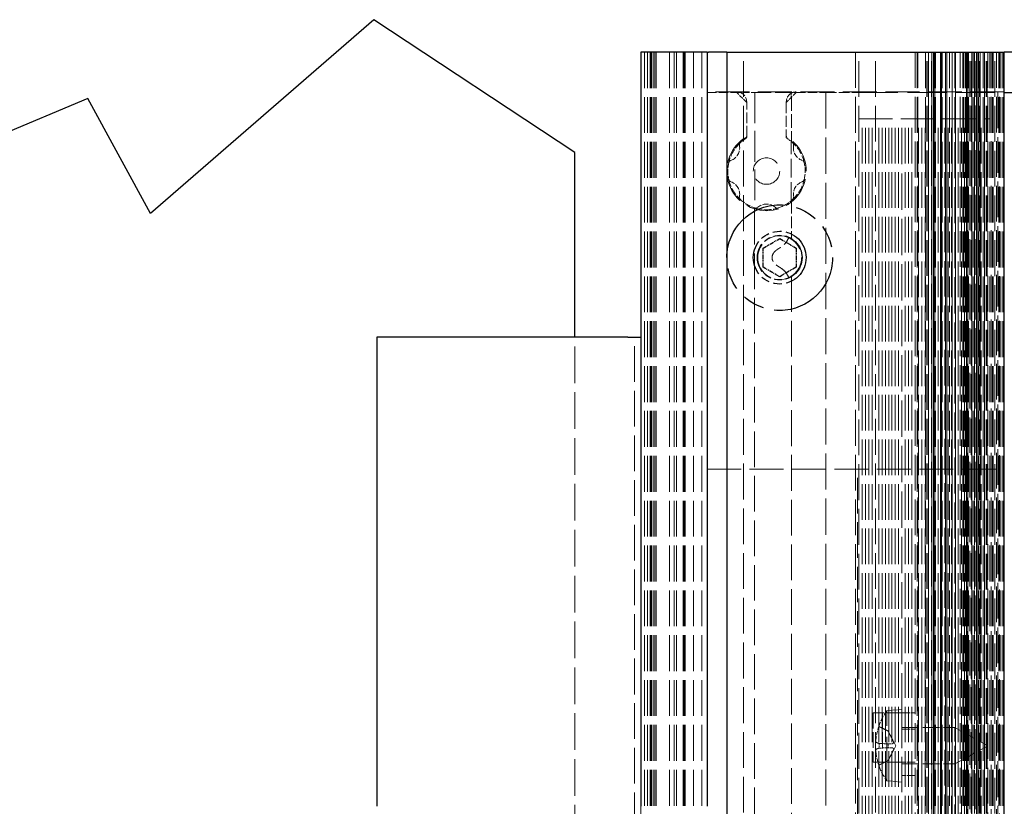
# Model space of a CAD drawing. Units: millimetres. Extents: x -60 to 556, y 0 to 1769.
# Drawn here: x 184 to 333, y 1649 to 1769 of the extents above; entities that cross this region are included whole.
import ezdxf

# ---------------------------------------------------------------- set-up
doc = ezdxf.new("R2010")
doc.units = ezdxf.units.MM
doc.header["$LTSCALE"] = 2.5
doc.linetypes.add('DASHED', pattern=[0.2067, 0.1654, -0.0413])
doc.linetypes.add('DOUBLE_DASH_CHAIN', pattern=[1.2403, 0.6614, -0.0827, 0.1654, -0.0827, 0.1654, -0.0827])
for name, color, linetype, lineweight in [('Referenz (ISO)', 7, 'DOUBLE_DASH_CHAIN', 25), ('Sichtbar (ISO)', 7, 'Continuous', 25), ('Verdeckt (ISO)', 7, 'DASHED', 18)]:
    doc.layers.add(name, color=color, linetype=linetype, lineweight=lineweight)

msp = doc.modelspace()

# ---------------------------------------------------------------- linework, layer by layer
at = {"layer": 'Referenz (ISO)', "ltscale": 0.366429}
for p, q in [((296.33, 1733.96), (298.83, 1735.41)), ((298.83, 1735.41), (301.33, 1733.96)), ((296.33, 1731.08), (296.33, 1733.96)), ((301.33, 1733.96), (301.33, 1731.08)), ((298.83, 1729.63), (296.33, 1731.08)), ((301.33, 1731.08), (298.83, 1729.63))]:
    msp.add_line(p, q, dxfattribs=at)
at = {"layer": 'Referenz (ISO)', "ltscale": 8.105375}
msp.add_circle((298.83, 1732.52), 8, dxfattribs=at)
at = {"layer": 'Referenz (ISO)', "ltscale": 3.190993}
msp.add_circle((298.83, 1732.52), 4, dxfattribs=at)
at = {"layer": 'Referenz (ISO)', "ltscale": 2.692384}
msp.add_circle((298.83, 1732.52), 3.38, dxfattribs=at)
at = {"layer": 'Sichtbar (ISO)'}
for p, q in [((237.36, 1768.54), (203.57, 1739.19)), ((267.83, 1748.42), (237.36, 1768.54)), ((277.81, 1763.62), (277.81, 1720.46)), ((277.81, 1763.62), (277.83, 1763.62)), ((277.83, 1763.62), (277.83, 1649.46)), ((287.83, 1763.62), (277.83, 1763.62)), ((287.83, 1763.62), (288.03, 1763.62)), ((287.83, 1763.62), (287.83, 1649.46)), ((290.83, 1763.62), (288.03, 1763.62)), ((290.83, 1763.62), (291.08, 1763.62)), ((290.83, 1763.62), (290.83, 1113.62)), ((291.08, 1763.62), (332.58, 1763.62)), ((332.58, 1763.62), (332.83, 1763.62)), ((357.83, 1763.62), (332.83, 1763.62)), ((332.83, 1113.62), (332.83, 1763.62)), ((194.07, 1756.59), (151.01, 1738.61)), ((203.57, 1739.19), (194.07, 1756.59)), ((332.83, 1757.52), (445.83, 1757.52)), ((267.83, 1720.46), (267.83, 1748.42)), ((237.83, 1720.46), (237.83, 1649.46)), ((275.83, 1720.46), (237.83, 1720.46)), ((275.83, 1720.46), (277.83, 1720.46))]:
    msp.add_line(p, q, dxfattribs=at)
at = {"layer": 'Verdeckt (ISO)', "ltscale": 13.138829}
for p, q in [((278.34, 1763.62), (278.34, 1220.46)), ((278.83, 1763.62), (278.83, 1220.46)), ((279.23, 1763.62), (279.23, 1220.46)), ((279.26, 1763.62), (279.26, 1220.46)), ((279.33, 1763.62), (279.33, 1220.46)), ((279.34, 1763.62), (279.34, 1220.46)), ((279.43, 1763.62), (279.43, 1220.46)), ((279.69, 1763.62), (279.69, 1220.46)), ((279.93, 1763.62), (279.93, 1220.46)), ((280.11, 1763.62), (280.11, 1220.46)), ((282.14, 1763.62), (282.14, 1220.46)), ((282.14, 1763.62), (282.14, 1220.46)), ((282.83, 1763.62), (282.83, 1220.46)), ((283.23, 1763.62), (283.23, 1220.46)), ((284.23, 1763.62), (284.23, 1220.46)), ((284.24, 1763.62), (284.24, 1220.46)), ((284.33, 1763.62), (284.33, 1220.46)), ((284.44, 1763.62), (284.44, 1220.46)), ((284.53, 1763.62), (284.53, 1220.46)), ((285.78, 1763.62), (285.78, 1220.46)), ((285.79, 1763.62), (285.79, 1220.46)), ((287.03, 1763.62), (287.03, 1220.46)), ((287.03, 1763.62), (287.03, 1220.46)), ((319.64, 1763.62), (319.64, 1220.46)), ((319.64, 1763.62), (319.64, 1220.46)), ((320.88, 1763.62), (320.88, 1220.46)), ((320.88, 1763.62), (320.88, 1220.46)), ((322.13, 1763.62), (322.13, 1220.46)), ((322.23, 1763.62), (322.23, 1220.46)), ((322.43, 1763.62), (322.43, 1220.46)), ((322.43, 1763.62), (322.43, 1220.46)), ((323.43, 1763.62), (323.43, 1220.46)), ((324.53, 1763.62), (324.53, 1220.46)), ((324.53, 1763.62), (324.53, 1220.46)), ((326.56, 1763.62), (326.56, 1220.46)), ((326.73, 1763.62), (326.73, 1220.46)), ((326.98, 1763.62), (326.98, 1220.46)), ((327.06, 1763.62), (327.06, 1220.46)), ((327.23, 1763.62), (327.23, 1220.46)), ((327.23, 1763.62), (327.23, 1220.46)), ((327.27, 1763.62), (327.27, 1220.46)), ((327.33, 1763.62), (327.33, 1220.46)), ((327.41, 1763.62), (327.41, 1220.46)), ((327.43, 1763.62), (327.43, 1220.46)), ((328.13, 1763.62), (328.13, 1220.46)), ((328.31, 1763.62), (328.31, 1220.46)), ((328.32, 1763.62), (328.32, 1220.46)), ((328.83, 1763.62), (328.83, 1220.46)), ((328.86, 1763.62), (328.86, 1220.46)), ((328.93, 1763.62), (328.93, 1220.46)), ((329.19, 1763.62), (329.19, 1220.46)), ((329.63, 1763.62), (329.63, 1220.46)), ((329.84, 1763.62), (329.84, 1220.46)), ((329.84, 1763.62), (329.84, 1220.46)), ((330.62, 1763.62), (330.62, 1220.46)), ((330.62, 1763.62), (330.62, 1220.46)), ((330.83, 1763.62), (330.83, 1220.46)), ((331.03, 1763.62), (331.03, 1220.46)), ((331.13, 1763.62), (331.13, 1220.46)), ((332.02, 1763.62), (332.02, 1220.46)), ((332.05, 1763.62), (332.05, 1220.46)), ((332.33, 1763.62), (332.33, 1220.46)), ((332.33, 1763.62), (332.33, 1220.46)), ((332.63, 1763.62), (332.63, 1220.46)), ((332.64, 1763.62), (332.64, 1220.46)), ((332.83, 1763.62), (332.83, 1220.46))]:
    msp.add_line(p, q, dxfattribs=at)
at = {"layer": 'Verdeckt (ISO)', "ltscale": 13.102725}
for p, q in [((293.33, 1113.62), (293.33, 1763.62)), ((310.33, 1763.62), (310.33, 1113.62)), ((313.33, 1113.62), (313.33, 1763.62)), ((319.33, 1763.62), (319.33, 1113.62)), ((321.13, 1113.62), (321.13, 1763.62)), ((321.33, 1113.62), (321.33, 1763.62)), ((322.33, 1113.62), (322.33, 1763.62)), ((324.93, 1763.62), (324.93, 1113.62)), ((326.13, 1763.62), (326.13, 1113.62)), ((327.83, 1113.62), (327.83, 1763.62)), ((330.33, 1763.62), (330.33, 1113.62))]:
    msp.add_line(p, q, dxfattribs=at)
at = {"layer": 'Verdeckt (ISO)', "ltscale": 13.119808}
for p, q in [((310.83, 1363.62), (310.83, 1763.62)), ((321.34, 1363.62), (321.34, 1763.62)), ((321.34, 1763.62), (321.34, 1363.62)), ((321.84, 1363.62), (321.84, 1763.62)), ((321.84, 1763.62), (321.84, 1363.62)), ((322.09, 1363.62), (322.09, 1763.62)), ((322.09, 1763.62), (322.09, 1363.62)), ((322.34, 1363.62), (322.34, 1763.62)), ((322.34, 1763.62), (322.34, 1363.62)), ((323.16, 1363.62), (323.16, 1763.62)), ((323.16, 1363.62), (323.16, 1763.62)), ((323.16, 1763.62), (323.16, 1363.62)), ((323.16, 1763.62), (323.16, 1363.62)), ((323.34, 1363.62), (323.34, 1763.62)), ((323.34, 1363.62), (323.34, 1763.62)), ((323.34, 1763.62), (323.34, 1363.62)), ((323.34, 1763.62), (323.34, 1363.62)), ((323.93, 1363.62), (323.93, 1763.62)), ((323.93, 1363.62), (323.93, 1763.62)), ((323.93, 1763.62), (323.93, 1363.62)), ((323.93, 1763.62), (323.93, 1363.62)), ((324.11, 1363.62), (324.11, 1763.62)), ((324.11, 1363.62), (324.11, 1763.62)), ((324.11, 1763.62), (324.11, 1363.62)), ((324.11, 1763.62), (324.11, 1363.62)), ((324.94, 1363.62), (324.94, 1763.62)), ((324.94, 1363.62), (324.94, 1763.62)), ((324.94, 1363.62), (324.94, 1763.62)), ((324.94, 1763.62), (324.94, 1363.62)), ((324.94, 1763.62), (324.94, 1363.62)), ((324.94, 1763.62), (324.94, 1363.62)), ((325.43, 1363.62), (325.43, 1763.62)), ((325.43, 1763.62), (325.43, 1363.62)), ((327.13, 1363.62), (327.13, 1763.62)), ((327.85, 1363.62), (327.85, 1763.62)), ((327.94, 1363.62), (327.94, 1763.62)), ((327.94, 1763.62), (327.94, 1363.62)), ((328.33, 1363.62), (328.33, 1763.62)), ((328.64, 1363.62), (328.64, 1763.62)), ((328.64, 1763.62), (328.64, 1363.62)), ((329.03, 1363.62), (329.03, 1763.62)), ((329.19, 1363.62), (329.19, 1763.62)), ((330.08, 1363.62), (330.08, 1763.62)), ((330.23, 1363.62), (330.23, 1763.62)), ((331.42, 1363.62), (331.42, 1763.62)), ((332.13, 1763.62), (332.13, 1363.62))]:
    msp.add_line(p, q, dxfattribs=at)
at = {"layer": 'Verdeckt (ISO)', "ltscale": 13.046102}
for p, q in [((319.75, 1763.62), (319.75, 1163.62)), ((321.83, 1163.62), (321.83, 1763.62)), ((327.13, 1763.62), (327.13, 1163.62)), ((327.26, 1763.62), (327.26, 1163.62)), ((327.63, 1163.62), (327.63, 1763.62)), ((328.43, 1163.62), (328.43, 1763.62)), ((330.83, 1763.62), (330.83, 1163.62)), ((331.63, 1763.62), (331.63, 1163.62))]:
    msp.add_line(p, q, dxfattribs=at)
at = {"layer": 'Verdeckt (ISO)', "ltscale": 13.191421}
msp.add_line((325.33, 1763.62), (325.33, 1661.37), dxfattribs=at)
at = {"layer": 'Verdeckt (ISO)', "ltscale": 7.694874}
for p, q in [((327.33, 1763.62), (327.33, 1753.52)), ((328.83, 1763.62), (328.83, 1753.52)), ((329.83, 1763.62), (329.83, 1753.52))]:
    msp.add_line(p, q, dxfattribs=at)
at = {"layer": 'Verdeckt (ISO)', "ltscale": 12.44039}
for p, q in [((332.83, 1757.62), (287.83, 1757.62)), ((287.83, 1700.52), (332.83, 1700.52))]:
    msp.add_line(p, q, dxfattribs=at)
at = {"layer": 'Verdeckt (ISO)', "ltscale": 3.428354}
for p, q in [((287.83, 1757.52), (292.33, 1757.52)), ((301.33, 1757.52), (305.83, 1757.52))]:
    msp.add_line(p, q, dxfattribs=at)
at = {"layer": 'Verdeckt (ISO)', "ltscale": 1.616089}
for p, q in [((293.83, 1756.02), (292.33, 1757.52)), ((301.33, 1757.52), (299.83, 1756.02))]:
    msp.add_line(p, q, dxfattribs=at)
at = {"layer": 'Verdeckt (ISO)', "ltscale": 2.09126}
msp.add_line((292.33, 1757.52), (295.08, 1757.52), dxfattribs=at)
at = {"layer": 'Verdeckt (ISO)', "ltscale": 0.076088}
for p, q in [((293.83, 1756.12), (293.83, 1756.02)), ((299.83, 1756.12), (299.83, 1756.02))]:
    msp.add_line(p, q, dxfattribs=at)
at = {"layer": 'Verdeckt (ISO)', "ltscale": 11.275952}
msp.add_line((295.08, 1757.52), (295.08, 1740.04), dxfattribs=at)
at = {"layer": 'Verdeckt (ISO)', "ltscale": 5.935748}
msp.add_line((295.08, 1757.52), (300.59, 1757.52), dxfattribs=at)
at = {"layer": 'Verdeckt (ISO)', "ltscale": 0.567503}
for p, q in [((300.59, 1757.52), (301.33, 1757.52)), ((300.59, 1756.77), (300.59, 1757.52))]:
    msp.add_line(p, q, dxfattribs=at)
at = {"layer": 'Verdeckt (ISO)', "ltscale": 4.995329}
msp.add_line((300.63, 1756.82), (300.63, 1750.26), dxfattribs=at)
at = {"layer": 'Verdeckt (ISO)', "ltscale": 3.809293}
msp.add_line((305.83, 1757.52), (310.83, 1757.52), dxfattribs=at)
at = {"layer": 'Verdeckt (ISO)', "ltscale": 13.21906}
msp.add_line((305.83, 1757.52), (305.83, 1641.39), dxfattribs=at)
at = {"layer": 'Verdeckt (ISO)', "ltscale": 14.191259}
msp.add_line((310.83, 1757.52), (332.83, 1757.52), dxfattribs=at)
at = {"layer": 'Verdeckt (ISO)', "ltscale": 13.062409}
msp.add_line((331.83, 1757.52), (331.83, 812.52), dxfattribs=at)
at = {"layer": 'Verdeckt (ISO)', "ltscale": 3.9646}
for p, q in [((293.83, 1750.82), (293.83, 1756.02)), ((299.83, 1756.02), (299.83, 1750.82))]:
    msp.add_line(p, q, dxfattribs=at)
at = {"layer": 'Verdeckt (ISO)', "ltscale": 12.256087}
msp.add_line((310.83, 1753.52), (329.83, 1753.52), dxfattribs=at)
at = {"layer": 'Verdeckt (ISO)', "ltscale": 13.045007}
for p, q in [((311.33, 816.52), (311.33, 1753.52)), ((311.83, 816.52), (311.83, 1753.52)), ((312.33, 816.52), (312.33, 1753.52)), ((312.83, 816.52), (312.83, 1753.52)), ((313.83, 816.52), (313.83, 1753.52)), ((314.33, 816.52), (314.33, 1753.52)), ((314.83, 816.52), (314.83, 1753.52)), ((315.33, 816.52), (315.33, 1753.52)), ((315.83, 816.52), (315.83, 1753.52)), ((316.33, 816.52), (316.33, 1753.52)), ((316.83, 816.52), (316.83, 1753.52)), ((317.83, 816.52), (317.83, 1753.52)), ((318.33, 816.52), (318.33, 1753.52)), ((318.83, 816.52), (318.83, 1753.52)), ((319.83, 816.52), (319.83, 1753.52)), ((320.33, 816.52), (320.33, 1753.52)), ((320.83, 816.52), (320.83, 1753.52)), ((322.83, 816.52), (322.83, 1753.52)), ((323.33, 816.52), (323.33, 1753.52)), ((324.33, 816.52), (324.33, 1753.52)), ((324.83, 816.52), (324.83, 1753.52)), ((325.83, 816.52), (325.83, 1753.52)), ((326.33, 816.52), (326.33, 1753.52)), ((326.83, 816.52), (326.83, 1753.52)), ((328.83, 816.52), (328.83, 1753.52)), ((329.33, 816.52), (329.33, 1753.52)), ((329.83, 816.52), (329.83, 1753.52))]:
    msp.add_line(p, q, dxfattribs=at)
at = {"layer": 'Verdeckt (ISO)', "ltscale": 13.308027}
msp.add_line((317.33, 1664.12), (317.33, 1753.52), dxfattribs=at)
at = {"layer": 'Verdeckt (ISO)', "ltscale": 13.017486}
msp.add_line((323.83, 1645.89), (323.83, 1753.52), dxfattribs=at)
at = {"layer": 'Verdeckt (ISO)', "ltscale": 12.808418}
msp.add_line((327.33, 1647.62), (327.33, 1753.52), dxfattribs=at)
at = {"layer": 'Verdeckt (ISO)', "ltscale": 0.851706}
for p, q in [((329.83, 1753.52), (330.33, 1753.52)), ((330.33, 1753.52), (330.83, 1753.52))]:
    msp.add_line(p, q, dxfattribs=at)
at = {"layer": 'Verdeckt (ISO)', "ltscale": 6.835189}
msp.add_line((300.59, 1741.13), (300.59, 1750.11), dxfattribs=at)
at = {"layer": 'Verdeckt (ISO)', "ltscale": 0.148864}
for p, q in [((300.63, 1750.26), (300.63, 1750.07)), ((300.63, 1741.17), (300.63, 1740.98))]:
    msp.add_line(p, q, dxfattribs=at)
at = {"layer": 'Verdeckt (ISO)', "ltscale": 0.119852}
msp.add_line((295.03, 1740.05), (295.03, 1739.9), dxfattribs=at)
at = {"layer": 'Verdeckt (ISO)', "ltscale": 13.040947}
msp.add_line((295.03, 1739.9), (295.03, 830.14), dxfattribs=at)
at = {"layer": 'Verdeckt (ISO)', "ltscale": 4.314316}
msp.add_line((300.63, 1740.98), (300.63, 1735.31), dxfattribs=at)
at = {"layer": 'Verdeckt (ISO)', "ltscale": 13.104993}
msp.add_line((300.63, 1729.73), (300.63, 1641.69), dxfattribs=at)
at = {"layer": 'Verdeckt (ISO)', "ltscale": 13.430231}
msp.add_line((267.83, 1644.12), (267.83, 1720.46), dxfattribs=at)
msp.add_line((267.83, 1644.12), (267.83, 1720.46), dxfattribs=at)
at = {"layer": 'Verdeckt (ISO)', "ltscale": 13.075485}
for p, q in [((276.83, 1220.46), (276.83, 1720.46)), ((277.81, 1720.46), (277.81, 1220.46))]:
    msp.add_line(p, q, dxfattribs=at)
at = {"layer": 'Verdeckt (ISO)', "ltscale": 13.018428}
msp.add_line((310.63, 812.52), (310.63, 1700.52), dxfattribs=at)
at = {"layer": 'Verdeckt (ISO)', "ltscale": 1.738344}
for p, q in [((315.06, 1663.92), (317.33, 1664.12)), ((315.06, 1653.32), (317.33, 1653.12))]:
    msp.add_line(p, q, dxfattribs=at)
at = {"layer": 'Verdeckt (ISO)', "ltscale": 16.114164}
msp.add_line((315.06, 1653.32), (315.06, 1663.92), dxfattribs=at)
at = {"layer": 'Verdeckt (ISO)', "ltscale": 1.800485}
msp.add_line((317.33, 1663.62), (317.33, 1664.12), dxfattribs=at)
at = {"layer": 'Verdeckt (ISO)', "ltscale": 4.070729}
for p, q in [((316.75, 1663.62), (312.97, 1663.62)), ((312.97, 1656.12), (316.75, 1656.12))]:
    msp.add_line(p, q, dxfattribs=at)
at = {"layer": 'Verdeckt (ISO)', "ltscale": 5.71399}
for p, q in [((312.97, 1663.62), (312.97, 1656.12)), ((314.38, 1663.62), (314.38, 1656.12))]:
    msp.add_line(p, q, dxfattribs=at)
at = {"layer": 'Verdeckt (ISO)', "ltscale": 1.196656}
for p, q in [((317.33, 1663.62), (316.75, 1663.62)), ((316.75, 1656.12), (317.33, 1656.12))]:
    msp.add_line(p, q, dxfattribs=at)
at = {"layer": 'Verdeckt (ISO)', "ltscale": 1.523657}
for p, q in [((319.33, 1663.62), (317.33, 1663.62)), ((319.33, 1661.12), (317.33, 1661.12)), ((317.33, 1656.12), (319.33, 1656.12)), ((317.33, 1654.12), (319.33, 1654.12))]:
    msp.add_line(p, q, dxfattribs=at)
at = {"layer": 'Verdeckt (ISO)', "ltscale": 12.901145}
msp.add_line((317.33, 1663.62), (317.33, 1623.62), dxfattribs=at)
at = {"layer": 'Verdeckt (ISO)', "ltscale": 0.274184}
for p, q in [((313.87, 1661.65), (313.87, 1661.63)), ((313.87, 1655.61), (313.87, 1655.59))]:
    msp.add_line(p, q, dxfattribs=at)
at = {"layer": 'Verdeckt (ISO)', "ltscale": 1.089498}
for p, q in [((315.24, 1660.87), (313.96, 1661.51)), ((315.24, 1656.37), (313.96, 1655.73))]:
    msp.add_line(p, q, dxfattribs=at)
at = {"layer": 'Verdeckt (ISO)', "ltscale": 0.222474}
for p, q in [((315.24, 1660.85), (315.24, 1660.87)), ((315.24, 1656.37), (315.24, 1656.39))]:
    msp.add_line(p, q, dxfattribs=at)
at = {"layer": 'Verdeckt (ISO)', "ltscale": 1.942407}
for q in [(315.24, 1660.87), (315.24, 1656.37)]:
    msp.add_line((316.43, 1658.62), q, dxfattribs=at)
at = {"layer": 'Verdeckt (ISO)', "ltscale": 6.094929}
for p, q in [((317.33, 1661.37), (325.33, 1661.37)), ((317.33, 1655.87), (325.33, 1655.87))]:
    msp.add_line(p, q, dxfattribs=at)
at = {"layer": 'Verdeckt (ISO)', "ltscale": 6.582059}
msp.add_line((325.33, 1655.87), (325.33, 1661.37), dxfattribs=at)
at = {"layer": 'Verdeckt (ISO)', "ltscale": 4.347451}
for q in [(325.33, 1661.37), (325.33, 1655.87)]:
    msp.add_line((330.33, 1658.62), q, dxfattribs=at)
at = {"layer": 'Verdeckt (ISO)', "ltscale": 0.548468}
msp.add_line((313.87, 1658.98), (313.87, 1658.26), dxfattribs=at)
at = {"layer": 'Verdeckt (ISO)', "ltscale": 0.445047}
msp.add_line((315.24, 1658.33), (315.24, 1658.91), dxfattribs=at)
at = {"layer": 'Verdeckt (ISO)', "ltscale": 11.852927}
msp.add_line((325.33, 1655.87), (325.33, 1631.37), dxfattribs=at)
at = {"layer": 'Verdeckt (ISO)', "ltscale": 13.07316}
msp.add_line((277.83, 1649.46), (277.83, 1345.46), dxfattribs=at)
at = {"layer": 'Verdeckt (ISO)', "ltscale": 12.159042}
msp.add_circle((296.83, 1745.62), 2, dxfattribs=at)
at = {"layer": 'Verdeckt (ISO)', "ltscale": 13.470193}
msp.add_circle((298.83, 1732.52), 3.32, dxfattribs=at)
at = {"layer": 'Verdeckt (ISO)', "ltscale": 1.795034}
for centre, start, end in [((292.33, 1756.12), 0, 90), ((301.33, 1756.12), 90, 180)]:
    msp.add_arc(centre, 1.5, start, end, dxfattribs=at)
at = {"layer": 'Verdeckt (ISO)', "ltscale": 12.159042}
msp.add_arc((296.83, 1745.62), 6, 120, 60, dxfattribs=at)
at = {"layer": 'Verdeckt (ISO)', "ltscale": 0.692041}
for start, end in [(123.4481, 132.3457), (47.6543, 56.5519)]:
    msp.add_arc((296.83, 1745.62), 5.85, start, end, dxfattribs=at)
at = {"layer": 'Verdeckt (ISO)', "ltscale": 0.375894}
for centre, start, end in [((293.33, 1750.92), 303.4481, 0), ((300.33, 1750.92), 180, 236.5519)]:
    msp.add_arc(centre, 0.5, start, end, dxfattribs=at)
at = {"layer": 'Verdeckt (ISO)', "ltscale": 0.201856}
for start, end in [(120.8519, 123.4481), (56.5519, 59.1481)]:
    msp.add_arc((296.83, 1745.62), 5.85, start, end, dxfattribs=at)
at = {"layer": 'Verdeckt (ISO)', "ltscale": 2.74652}
for start, end in [(132.3457, 167.6543), (12.3457, 47.6543), (192.3457, 227.6543), (312.3457, 347.6543), (252.3457, 287.6543)]:
    msp.add_arc((296.83, 1745.62), 5.85, start, end, dxfattribs=at)
at = {"layer": 'Verdeckt (ISO)', "ltscale": 2.152278}
for centre, start, end in [((290.77, 1749.12), 289.5335, 10.4665), ((302.9, 1749.12), 169.5335, 250.4665), ((290.77, 1742.12), 349.5335, 70.4665), ((302.9, 1742.12), 109.5335, 190.4665), ((296.83, 1738.62), 49.5335, 130.4665)]:
    msp.add_arc(centre, 2, start, end, dxfattribs=at)
at = {"layer": 'Verdeckt (ISO)', "ltscale": 0.386324}
for centre, start, end in [((293.23, 1749.57), 132.3457, 190.4665), ((300.44, 1749.57), 349.5335, 47.6543), ((291.61, 1746.76), 109.5335, 167.6543), ((302.06, 1746.76), 12.3457, 70.4665), ((291.61, 1744.48), 192.3457, 250.4665), ((302.06, 1744.48), 289.5335, 347.6543), ((293.23, 1741.67), 169.5335, 227.6543), ((300.44, 1741.67), 312.3457, 10.4665), ((295.21, 1740.52), 252.3457, 310.4665), ((298.46, 1740.52), 229.5335, 287.6543)]:
    msp.add_arc(centre, 0.5, start, end, dxfattribs=at)
at = {"layer": 'Verdeckt (ISO)', "ltscale": 1.920629}
for start, end in [(167.6543, 192.3457), (347.6543, 12.3457), (227.6543, 252.3457), (287.6543, 312.3457)]:
    msp.add_arc((296.83, 1745.62), 5.85, start, end, dxfattribs=at)
at = {"layer": 'Verdeckt (ISO)', "ltscale": 1.919707}
for start, end in [(143.9129, 159.9547), (200.0453, 216.0871)]:
    msp.add_arc((322.33, 1658.62), 9, start, end, dxfattribs=at)
at = {"layer": 'Verdeckt (ISO)', "ltscale": 0.042015}
for centre, start, end in [((314.03, 1661.65), 159.9547, 180), ((314.03, 1655.59), 180, 200.0453)]:
    msp.add_arc(centre, 0.158, start, end, dxfattribs=at)
at = {"layer": 'Verdeckt (ISO)', "ltscale": 0.133312}
for centre, start, end in [((314.03, 1661.65), 180, 243.5), ((314.03, 1655.59), 116.5, 180)]:
    msp.add_arc(centre, 0.158, start, end, dxfattribs=at)
at = {"layer": 'Verdeckt (ISO)', "ltscale": 1.638785}
for centre, major_axis, ratio, start_param, end_param in [((322.32, 1658.61), (-5.46, 7.15), 0.993967, 0.571618, 0.810678), ((322.32, 1658.44), (-8.96, 0.79), 0.066581, 0.110681, 0.349741), ((322.32, 1658.8), (-8.96, -0.79), 0.066581, 5.933444, 6.172505), ((322.32, 1658.63), (5.46, 7.15), 0.993967, 2.330915, 2.569975)]:
    msp.add_ellipse(centre, major_axis=major_axis, ratio=ratio, start_param=start_param, end_param=end_param, dxfattribs=at)
at = {"layer": 'Verdeckt (ISO)', "ltscale": 0.149163}
for points, weights in [([(293.83, 1750.82), (293.83, 1750.73), (293.83, 1750.64)], [1, 1.00854763839, 1.01694915254]), ([(299.83, 1750.64), (299.83, 1750.73), (299.83, 1750.82)], [1.01694915254, 1.00854763839, 1])]:
    msp.add_rational_spline(points, weights, degree=2, dxfattribs=at)
at = {"layer": 'Verdeckt (ISO)', "ltscale": 6.673507}
msp.add_open_spline([(300.2, 1729.49), (300.18, 1729.53), (300.16, 1729.57), (300.15, 1729.61), (300.04, 1729.85), (299.89, 1730.1), (299.53, 1730.55), (299.3, 1730.74), (299, 1730.94), (298.93, 1730.99), (298.82, 1731.06), (298.77, 1731.09), (298.69, 1731.14), (298.65, 1731.17), (298.57, 1731.22), (298.52, 1731.25), (298.39, 1731.35), (298.27, 1731.44), (298.05, 1731.64), (297.91, 1731.79), (297.72, 1732.14), (297.67, 1732.33), (297.67, 1732.71), (297.72, 1732.9), (297.91, 1733.25), (298.05, 1733.4), (298.27, 1733.6), (298.39, 1733.69), (298.52, 1733.79), (298.57, 1733.82), (298.65, 1733.87), (298.69, 1733.9), (298.77, 1733.95), (298.82, 1733.98), (298.93, 1734.05), (299, 1734.1), (299.3, 1734.3), (299.53, 1734.49), (299.89, 1734.94), (300.04, 1735.19), (300.16, 1735.47), (300.18, 1735.51), (300.2, 1735.55)], degree=3, knots=[-0.0157258, -0.0157258, -0.0157258, -0.0157258, 0, 0, 0, 0.0920404, 0.0920404, 0.1840808, 0.1840808, 0.2085078, 0.2085078, 0.2239502, 0.2239502, 0.2372817, 0.2372817, 0.2524907, 0.2524907, 0.2882795, 0.2882795, 0.3445881, 0.3445881, 0.4008966, 0.4008966, 0.4572052, 0.4572052, 0.5135137, 0.5135137, 0.5493025, 0.5493025, 0.5645115, 0.5645115, 0.577843, 0.577843, 0.5932855, 0.5932855, 0.6177125, 0.6177125, 0.7097529, 0.7097529, 0.8017932, 0.8017932, 0.817519, 0.817519, 0.817519, 0.817519], dxfattribs=at)
at = {"layer": 'Verdeckt (ISO)', "ltscale": 0.177131}
for points, knots in [([(313.88, 1661.68), (313.87, 1661.67), (313.87, 1661.65), (313.87, 1661.61), (313.87, 1661.59), (313.89, 1661.55), (313.9, 1661.53), (313.93, 1661.5), (313.94, 1661.49), (313.96, 1661.49)], [0.01847035, 0.01847035, 0.01847035, 0.01847035, 0.02375474, 0.02375474, 0.02972973, 0.02972973, 0.03561495, 0.03561495, 0.04035713, 0.04035713, 0.04035713, 0.04035713]), ([(313.96, 1658.98), (313.94, 1658.98), (313.93, 1658.98), (313.9, 1658.98), (313.89, 1658.98), (313.87, 1658.98), (313.87, 1658.98), (313.87, 1658.98), (313.87, 1658.98), (313.88, 1658.97)], [0.05420319, 0.05420319, 0.05420319, 0.05420319, 0.05894537, 0.05894537, 0.06483059, 0.06483059, 0.07080559, 0.07080559, 0.07608998, 0.07608998, 0.07608998, 0.07608998]), ([(313.88, 1658.27), (313.87, 1658.26), (313.87, 1658.26), (313.87, 1658.26), (313.87, 1658.26), (313.89, 1658.26), (313.9, 1658.26), (313.93, 1658.26), (313.94, 1658.26), (313.96, 1658.26)], [0.01847035, 0.01847035, 0.01847035, 0.01847035, 0.02375474, 0.02375474, 0.02972973, 0.02972973, 0.03561495, 0.03561495, 0.04035713, 0.04035713, 0.04035713, 0.04035713]), ([(313.96, 1655.75), (313.94, 1655.75), (313.93, 1655.73), (313.9, 1655.71), (313.89, 1655.69), (313.87, 1655.65), (313.87, 1655.63), (313.87, 1655.59), (313.87, 1655.57), (313.88, 1655.56)], [0.05420319, 0.05420319, 0.05420319, 0.05420319, 0.05894537, 0.05894537, 0.06483059, 0.06483059, 0.07080559, 0.07080559, 0.07608998, 0.07608998, 0.07608998, 0.07608998])]:
    msp.add_open_spline(points, degree=3, knots=knots, dxfattribs=at)
at = {"layer": 'Verdeckt (ISO)', "ltscale": 1.089533}
for points, weights in [([(315.24, 1660.85), (314.68, 1661.13), (313.96, 1661.49)], [1, 1.00852406323, 1.00134221428]), ([(313.96, 1658.98), (314.68, 1658.94), (315.24, 1658.91)], [1.00134221773, 1.00852408594, 1]), ([(315.24, 1658.33), (314.68, 1658.3), (313.96, 1658.26)], [1, 1.00852408578, 1.0013422177]), ([(313.96, 1655.75), (314.68, 1656.11), (315.24, 1656.39)], [1.00134221518, 1.00852406921, 1])]:
    msp.add_rational_spline(points, weights, degree=2, dxfattribs=at)
at = {"layer": 'Verdeckt (ISO)', "ltscale": 1.087422}
for points, weights in [([(315.89, 1659.58), (315.7, 1659.98), (315.24, 1660.85)], [1.92386307001, 1.50746002156, 1]), ([(315.24, 1658.91), (315.7, 1658.93), (315.89, 1658.94)], [1, 1.50746002156, 1.92386307001]), ([(315.89, 1658.3), (315.7, 1658.31), (315.24, 1658.33)], [1.92386307001, 1.50746002156, 1]), ([(315.24, 1656.39), (315.7, 1657.26), (315.89, 1657.65)], [1, 1.50746002156, 1.92386307001])]:
    msp.add_rational_spline(points, weights, degree=2, dxfattribs=at)
at = {"layer": 'Verdeckt (ISO)', "ltscale": 0.521491}
for points, knots in [([(313.4, 1659.16), (313.4, 1659.16), (313.39, 1659.18), (313.39, 1659.23), (313.39, 1659.27), (313.39, 1659.36), (313.39, 1659.42), (313.4, 1659.52), (313.4, 1659.56), (313.4, 1659.6)], [0, 0, 0, 0, 0.01793949, 0.01793949, 0.03587899, 0.03587899, 0.0538493, 0.0538493, 0.0655297, 0.0655297, 0.0655297, 0.0655297]), ([(313.4, 1657.64), (313.4, 1657.7), (313.39, 1657.76), (313.39, 1657.88), (313.39, 1657.93), (313.39, 1658.01), (313.39, 1658.04), (313.4, 1658.07), (313.4, 1658.08), (313.4, 1658.08)], [0, 0, 0, 0, 0.01793154, 0.01793154, 0.03586307, 0.03586307, 0.05384135, 0.05384135, 0.0655296, 0.0655296, 0.0655296, 0.0655296])]:
    msp.add_open_spline(points, degree=3, knots=knots, dxfattribs=at)
at = {"layer": 'Verdeckt (ISO)', "ltscale": 0.813458}
for points in [[(315.89, 1658.94), (315.92, 1658.94), (315.95, 1658.95), (315.99, 1658.98), (316.01, 1659), (316.04, 1659.05), (316.05, 1659.09), (316.05, 1659.17), (316.04, 1659.22), (316.01, 1659.32), (315.99, 1659.37), (315.95, 1659.47), (315.92, 1659.53), (315.89, 1659.58)], [(315.89, 1657.65), (315.92, 1657.71), (315.95, 1657.77), (315.99, 1657.87), (316.01, 1657.92), (316.04, 1658.02), (316.05, 1658.07), (316.05, 1658.15), (316.04, 1658.18), (316.01, 1658.24), (315.99, 1658.26), (315.95, 1658.29), (315.92, 1658.3), (315.89, 1658.3)]]:
    msp.add_open_spline(points, degree=3, knots=[0.3072383, 0.3072383, 0.3072383, 0.3072383, 0.3245858, 0.3245858, 0.3413274, 0.3413274, 0.3580689, 0.3580689, 0.3748105, 0.3748105, 0.3915521, 0.3915521, 0.4088996, 0.4088996, 0.4088996, 0.4088996], dxfattribs=at)

doc.saveas('drawing.dxf')
